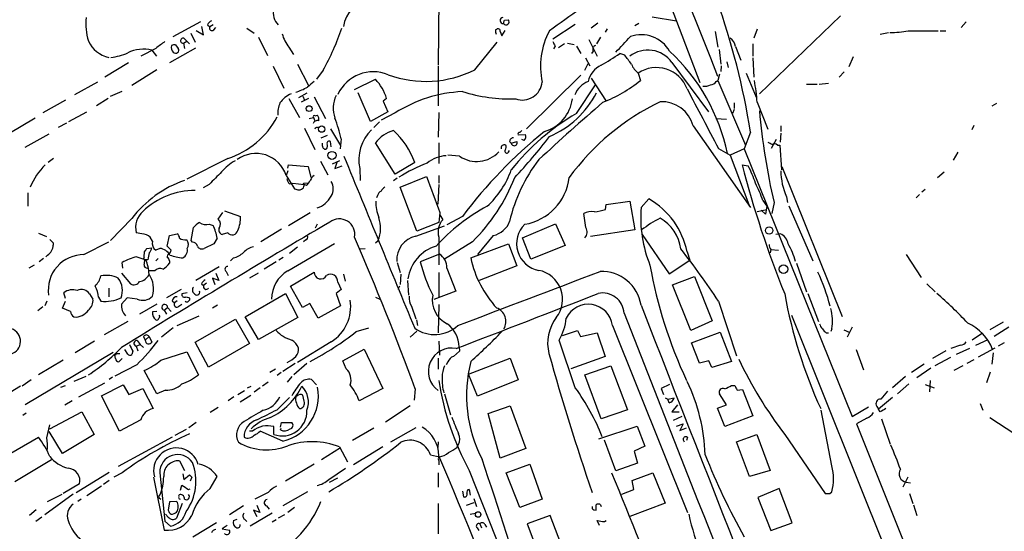
# Model space of a CAD drawing. Extents: x 4 to 969, y 2 to 896.
# Drawn here: x 486 to 635, y 138 to 215 of the extents above; entities that cross this region are included whole.
import ezdxf

# ---------------------------------------------------------------- set-up
doc = ezdxf.new("R2010")
doc.units = 0
doc.header["$MEASUREMENT"] = 0
doc.layers.add('MAIN', color=5, linetype='CONTINUOUS')

msp = doc.modelspace()

# ---------------------------------------------------------------- linework, layer by layer
at = {"layer": 'MAIN'}
for p, q in [((583.0147, 220.472), (588.6873, 205.6553)), ((549.3173, 218.44), (549.2327, 208.28)), ((581.4907, 215.5613), (585.1313, 214.9686)), ((609.854, 215.7306), (597.662, 203.962)), ((509.27, 212.598), (513.4187, 214.884)), ((513.842, 212.852), (513.588, 214.122)), ((514.4347, 214.376), (514.7733, 214.0373)), ((515.2813, 214.376), (514.7733, 214.0373)), ((515.366, 213.614), (515.7047, 213.9526)), ((520.3613, 213.868), (521.462, 213.106)), ((559.2233, 215.0533), (559.816, 215.138)), ((566.5047, 212.2593), (569.8913, 214.4606)), ((573.278, 214.63), (572.262, 213.868)), ((579.4587, 214.5453), (578.866, 214.2066)), ((628.8193, 214.7993), (628.0573, 213.9526)), ((510.8787, 212.344), (511.302, 211.9206)), ((511.8947, 213.106), (512.572, 211.7513)), ((512.7413, 213.5293), (513.842, 212.852)), ((522.1393, 212.5133), (523.494, 209.7193)), ((557.8687, 213.614), (558.038, 213.6986)), ((558.546, 213.36), (558.8, 212.6826)), ((558.8, 212.6826), (559.308, 213.5293)), ((573.7013, 212.5133), (573.1087, 211.4973)), ((574.7173, 213.7833), (574.3787, 213.2753)), ((590.9733, 213.36), (591.3967, 210.9893)), ((597.3233, 213.6986), (596.8153, 212.344)), ((615.8653, 212.9366), (617.1353, 213.1906)), ((620.0987, 213.4446), (624.586, 213.4446)), ((624.9247, 213.4446), (625.7713, 213.4446)), ((506.6453, 210.82), (504.3593, 209.6346)), ((508.762, 208.7033), (512.6567, 210.9046)), ((509.6087, 211.328), (510.032, 210.82)), ((510.794, 211.582), (511.302, 211.9206)), ((510.794, 211.582), (510.9633, 210.82)), ((511.302, 211.9206), (511.7253, 211.4973)), ((526.7113, 210.9893), (527.3887, 209.8886)), ((554.736, 207.6026), (558.1227, 211.7513)), ((566.8433, 211.1586), (566.5893, 210.7353)), ((568.2827, 211.4973), (567.3513, 210.9046)), ((568.706, 211.582), (569.722, 211.4126)), ((570.0607, 211.1586), (570.738, 210.058)), ((571.9233, 212.1746), (573.1933, 209.6346)), ((594.0213, 211.074), (594.868, 209.042)), ((596.646, 211.4973), (596.646, 209.6346)), ((506.0527, 210.566), (506.73, 209.6346)), ((571.4153, 209.3806), (572.0927, 208.1953)), ((572.6007, 210.3966), (572.3467, 210.058)), ((577.342, 209.804), (576.58, 210.058)), ((591.566, 210.6506), (591.82, 208.4493)), ((596.646, 209.3806), (596.8153, 206.502)), ((611.8013, 209.55), (611.124, 208.026)), ((502.4967, 208.6186), (498.9407, 206.502)), ((524.3407, 208.1106), (525.9493, 204.8086)), ((527.9813, 208.4493), (529.6747, 205.232)), ((549.2327, 208.1106), (549.2327, 202.184)), ((571.3307, 207.518), (571.8387, 208.534)), ((584.454, 208.7033), (589.9573, 201.2526)), ((591.9047, 208.1953), (591.82, 207.3486)), ((592.7513, 208.788), (592.9207, 207.9413)), ((506.8147, 207.6026), (503.0047, 205.232)), ((531.876, 207.518), (530.86, 206.1633)), ((570.738, 206.756), (562.5253, 198.7126)), ((579.374, 207.0946), (579.7127, 205.994)), ((591.6507, 206.9253), (591.3967, 205.994)), ((595.63, 207.0946), (597.154, 203.454)), ((610.4467, 207.264), (609.6847, 206.502)), ((497.84, 205.74), (494.3687, 203.7926)), ((536.6173, 204.6393), (539.75, 206.1633)), ((570.0607, 200.9986), (572.9393, 205.3166)), ((572.262, 206.3326), (574.548, 202.8613)), ((591.1427, 205.8246), (591.3967, 205.994)), ((591.3967, 205.994), (595.5453, 196.2573)), ((604.774, 205.4013), (606.3827, 205.4013)), ((606.6367, 205.4013), (608.076, 205.5706)), ((499.7873, 203.6233), (501.5653, 204.3853)), ((529.4207, 204.0466), (528.1507, 203.3693)), ((528.828, 203.6233), (529.082, 203.0306)), ((530.5213, 203.5386), (532.2147, 200.2366)), ((538.988, 199.8133), (537.1253, 204.1313)), ((493.014, 203.0306), (489.6273, 201.0833)), ((499.4487, 203.2846), (497.6707, 202.184)), ((526.7113, 203.2846), (528.32, 200.406)), ((529.6747, 203.2846), (528.574, 202.692)), ((541.4433, 203.2846), (540.9353, 202.8613)), ((540.9353, 202.8613), (541.6127, 201.2526)), ((593.852, 202.6073), (593.852, 201.7606)), ((597.3233, 202.692), (598.932, 198.628)), ((633.3913, 202.5226), (632.714, 202.0993)), ((493.522, 199.8133), (496.2313, 201.2526)), ((530.6907, 200.66), (531.0293, 200.7446)), ((541.6127, 201.2526), (538.988, 199.8133)), ((542.7133, 201.0833), (540.5967, 199.9826)), ((549.3173, 201.168), (549.2327, 197.4426)), ((593.852, 201.5913), (593.598, 200.9986)), ((488.442, 200.3213), (484.4627, 197.9506)), ((493.1833, 199.5593), (491.9133, 198.882)), ((529.7593, 200.2366), (530.4367, 200.406)), ((530.4367, 200.406), (530.606, 199.898)), ((540.3427, 199.7286), (539.496, 198.882)), ((587.6713, 199.136), (596.3073, 186.8593)), ((591.058, 200.2366), (592.6667, 200.152)), ((600.8793, 199.136), (600.8793, 198.2893)), ((630.0047, 199.2206), (629.666, 198.5433)), ((486.918, 195.9186), (490.5587, 197.9506)), ((529.082, 198.7973), (530.606, 195.58)), ((532.4687, 197.6966), (531.5373, 197.2733)), ((532.9767, 198.7126), (534.5007, 196.1726)), ((561.2553, 197.7813), (562.356, 197.866)), ((596.3073, 198.2046), (595.376, 195.6646)), ((600.8793, 198.0353), (600.7947, 196.6806)), ((531.7913, 196.088), (531.7913, 196.5113)), ((533.0613, 196.0033), (532.9767, 196.7653)), ((534.5853, 197.1886), (534.416, 195.6646)), ((542.7133, 191.8546), (539.75, 196.596)), ((549.3173, 196.596), (549.3173, 193.4633)), ((559.9853, 196.7653), (560.2393, 196.5113)), ((560.2393, 196.5113), (561.086, 196.7653)), ((562.1867, 196.9346), (561.848, 197.104)), ((600.202, 197.104), (599.44, 195.7493)), ((600.3713, 196.2573), (600.71, 196.2573)), ((600.71, 196.2573), (600.964, 192.532)), ((552.45, 194.564), (550.672, 194.7333)), ((559.816, 195.1566), (559.9853, 195.4106)), ((591.4813, 195.7493), (593.2593, 194.7333)), ((595.376, 195.6646), (593.2593, 194.7333)), ((593.2593, 194.7333), (596.0533, 187.2826)), ((595.376, 195.6646), (611.632, 155.3633)), ((627.5493, 195.1566), (626.872, 193.9713)), ((491.236, 194.2253), (490.3893, 193.6326)), ((517.4827, 194.2253), (511.302, 191.0926)), ((526.542, 192.786), (526.6267, 193.294)), ((526.6267, 193.294), (529.59, 193.04)), ((529.59, 193.04), (530.0133, 191.3466)), ((531.4527, 193.802), (532.5533, 191.77)), ((534.3313, 193.8866), (533.2307, 193.3786)), ((533.908, 193.6326), (533.654, 192.7013)), ((533.654, 192.7013), (534.7547, 193.1246)), ((545.6767, 193.6326), (542.7133, 191.8546)), ((595.0373, 193.294), (595.9687, 193.1246)), ((601.0487, 193.04), (610.108, 170.434)), ((526.542, 192.3626), (526.288, 191.6853)), ((526.288, 191.6853), (527.558, 189.6533)), ((537.3793, 192.7013), (537.464, 190.9233)), ((549.3173, 191.6853), (549.3173, 190.5)), ((624.5013, 191.3466), (625.5173, 192.1933)), ((514.6887, 190.3306), (513.7573, 189.8226)), ((526.796, 190.4153), (527.304, 190.5)), ((527.304, 190.5), (528.9973, 190.3306)), ((528.9127, 190.5), (529.6747, 190.5846)), ((529.336, 190.1613), (528.9973, 190.3306)), ((543.052, 191.262), (542.4593, 190.8386)), ((543.4753, 189.9073), (547.4547, 191.516)), ((549.3173, 190.3306), (549.148, 187.3673)), ((487.3413, 189.0606), (487.3413, 187.0286)), ((540.0887, 188.6373), (539.9193, 188.2986)), ((546.0153, 183.3033), (543.4753, 189.9073)), ((621.792, 188.8066), (621.284, 188.2986)), ((622.6387, 189.5686), (622.1307, 189.1453)), ((574.4633, 186.5206), (574.548, 187.2826)), ((574.548, 187.2826), (578.104, 187.7906)), ((578.104, 187.7906), (578.866, 183.4726)), ((579.7973, 186.8593), (580.9827, 188.1293)), ((598.17, 187.8753), (598.7627, 187.0286)), ((599.8633, 187.6213), (599.5247, 185.928)), ((601.726, 188.468), (601.8953, 187.6213)), ((602.0647, 187.1133), (605.7053, 178.816)), ((516.0433, 185.0813), (516.7207, 186.0973)), ((516.9747, 186.3513), (519.43, 185.5046)), ((526.6267, 184.15), (529.9287, 186.0973)), ((549.4867, 186.0973), (549.3173, 184.5733)), ((549.4867, 185.7586), (549.91, 184.9966)), ((571.5, 183.8113), (571.1613, 185.928)), ((597.3233, 186.2666), (598.7627, 186.5206)), ((598.5933, 185.8433), (597.916, 186.436)), ((598.7627, 187.0286), (598.5933, 185.8433)), ((503.0047, 185.166), (499.7873, 181.864)), ((514.6887, 184.3193), (515.2813, 184.15)), ((530.9447, 184.3193), (530.6907, 183.7266)), ((549.3173, 184.5733), (546.0153, 183.3033)), ((552.8733, 185.5046), (550.5027, 184.2346)), ((561.9327, 182.2873), (566.928, 184.404)), ((566.928, 184.404), (568.3673, 181.102)), ((488.95, 182.9646), (490.1353, 182.4566)), ((504.5287, 182.88), (503.682, 183.0493)), ((508.3387, 181.0173), (508.6773, 182.626)), ((508.6773, 182.626), (509.8627, 182.88)), ((511.9793, 181.864), (512.318, 183.8113)), ((517.4827, 183.0493), (516.636, 182.7953)), ((525.6107, 183.5573), (522.478, 181.6946)), ((545.846, 182.5413), (550.164, 184.0653)), ((557.53, 182.626), (555.1593, 179.7473)), ((578.866, 183.4726), (572.1773, 182.4566)), ((579.9667, 182.7953), (584.0307, 176.8686)), ((600.7947, 182.88), (600.1173, 182.7953)), ((491.1513, 181.5253), (491.1513, 181.1866)), ((495.808, 179.7473), (499.5333, 181.6946)), ((506.1373, 181.7793), (505.7987, 182.372)), ((512.1487, 181.61), (511.9793, 181.864)), ((515.366, 181.356), (513.9267, 180.6786)), ((515.874, 182.2026), (515.366, 181.356)), ((526.542, 177.292), (533.5693, 181.4406)), ((529.2513, 181.9486), (528.9127, 181.6946)), ((539.75, 181.5253), (540.1733, 181.864)), ((549.3173, 182.372), (549.3173, 178.2233)), ((554.3973, 181.6946), (550.164, 179.07)), ((554.1433, 179.2393), (559.816, 181.356)), ((559.816, 181.356), (561.086, 178.054)), ((563.2027, 179.07), (561.9327, 182.2873)), ((490.3047, 179.6626), (490.0507, 179.4086)), ((504.8673, 179.4086), (504.952, 180.1706)), ((505.2907, 180.6786), (506.0527, 180.7633)), ((507.238, 180.6786), (506.6453, 180.4246)), ((508.9313, 180.4246), (508.3387, 181.0173)), ((527.9813, 180.848), (526.796, 179.9166)), ((537.464, 180.594), (538.226, 180.6786)), ((549.402, 179.832), (546.5233, 178.6466)), ((568.3673, 181.102), (563.2027, 179.07)), ((586.74, 180.1706), (587.1633, 178.9006)), ((599.3553, 180.5093), (599.2707, 180.0013)), ((599.3553, 180.5093), (600.5407, 180.4246)), ((619.76, 179.7473), (622.046, 176.276)), ((489.712, 179.1546), (489.0347, 178.6466)), ((501.65, 177.7153), (501.5653, 178.562)), ((503.7667, 179.4086), (505.1213, 178.9853)), ((505.46, 178.9853), (504.952, 178.9853)), ((506.984, 179.1546), (506.6453, 178.816)), ((508.6773, 178.816), (508.6773, 178.4773)), ((518.3293, 179.2393), (517.906, 178.816)), ((524.764, 178.6466), (522.986, 177.546)), ((525.8647, 179.324), (525.1873, 178.9006)), ((543.052, 178.562), (543.4753, 177.038)), ((584.0307, 176.8686), (587.1633, 178.9006)), ((603.25, 178.4773), (604.774, 174.1593)), ((488.2727, 178.1386), (487.5107, 177.7153)), ((501.4807, 176.9533), (502.8353, 175.3446)), ((506.476, 177.292), (505.6293, 177.292)), ((516.2127, 177.8846), (512.6567, 175.8526)), ((515.7047, 176.9533), (516.128, 175.8526)), ((517.2287, 177.2073), (517.5673, 176.6146)), ((522.0547, 176.9533), (520.7847, 176.1913)), ((526.9653, 175.006), (530.5213, 177.1226)), ((534.924, 176.784), (535.178, 175.768)), ((543.56, 176.784), (543.4753, 175.26)), ((549.3173, 177.038), (549.3173, 173.228)), ((550.5027, 177.7153), (551.8573, 174.244)), ((561.086, 178.054), (555.4133, 175.8526)), ((513.5033, 175.3446), (513.842, 175.0906)), ((514.2653, 175.4293), (513.842, 175.0906)), ((516.128, 175.8526), (515.1967, 176.1913)), ((515.1967, 176.1913), (515.5353, 175.26)), ((534.0773, 175.5986), (534.5853, 174.498)), ((544.576, 175.8526), (544.7453, 173.6513)), ((584.5387, 175.1753), (587.8407, 176.4453)), ((587.8407, 176.4453), (590.55, 169.7566)), ((622.8927, 175.3446), (624.1627, 174.1593)), ((493.014, 173.1433), (492.76, 173.99)), ((496.6547, 173.8206), (497.1627, 173.0586)), ((499.5333, 174.6673), (499.5333, 173.3973)), ((510.4553, 174.498), (508.254, 173.228)), ((511.3867, 173.99), (510.54, 173.8206)), ((520.1073, 170.3493), (526.2033, 173.9053)), ((526.2033, 173.9053), (528.066, 170.2646)), ((528.7433, 171.7886), (526.9653, 175.006)), ((534.5853, 174.498), (533.8233, 173.9053)), ((533.8233, 173.9053), (534.5007, 172.0426)), ((543.3907, 175.006), (543.1367, 174.498)), ((551.8573, 174.244), (548.5553, 172.974)), ((587.3327, 168.3173), (584.5387, 175.1753)), ((604.9433, 173.9053), (606.552, 169.672)), ((490.22, 172.72), (489.8813, 172.0426)), ((492.5907, 171.704), (493.014, 172.72)), ((498.0093, 173.3126), (498.348, 172.72)), ((502.3273, 173.228), (501.4807, 172.2966)), ((503.8513, 173.0586), (502.3273, 173.228)), ((506.8147, 172.2966), (504.19, 170.7726)), ((509.1007, 172.8046), (509.4393, 172.466)), ((509.8627, 172.8046), (509.4393, 172.466)), ((510.1167, 171.958), (510.54, 172.2966)), ((511.2173, 173.3973), (511.7253, 173.228)), ((529.844, 172.3813), (528.7433, 171.7886)), ((531.114, 170.18), (529.844, 172.3813)), ((539.75, 173.3126), (540.4273, 173.0586)), ((591.4813, 172.72), (594.1907, 164.5073)), ((489.6273, 171.8733), (488.8653, 171.2806)), ((493.776, 171.196), (492.5907, 171.704)), ((506.8147, 171.196), (506.1373, 171.1113)), ((507.9153, 171.3653), (508.4233, 171.7886)), ((507.9153, 171.3653), (508.254, 170.7726)), ((508.4233, 171.7886), (508.9313, 171.196)), ((515.9587, 172.1273), (515.1967, 171.704)), ((534.5007, 172.0426), (531.114, 170.18)), ((545.1687, 171.958), (545.846, 170.0953)), ((549.3173, 172.212), (549.2327, 167.9786)), ((502.412, 169.672), (498.856, 167.64)), ((509.8627, 169.0793), (513.1647, 170.5186)), ((512.572, 166.5393), (518.668, 170.0106)), ((518.668, 170.0106), (520.7847, 166.37)), ((522.1393, 166.9626), (520.1073, 170.3493)), ((528.066, 170.2646), (522.1393, 166.9626)), ((545.9307, 169.926), (546.1, 169.0793)), ((590.55, 169.7566), (587.3327, 168.3173)), ((602.488, 170.6033), (639.064, 79.6713)), ((634.4073, 169.5873), (632.3753, 168.402)), ((509.27, 168.7406), (507.492, 167.3013)), ((536.8713, 168.148), (538.734, 168.7406)), ((544.9993, 167.3013), (546.0153, 168.2326)), ((567.944, 167.5553), (570.23, 168.3173)), ((570.23, 168.3173), (570.6533, 167.386)), ((570.6533, 167.386), (573.1933, 167.9786)), ((573.1933, 167.9786), (574.3787, 164.4226)), ((575.4793, 169.0793), (586.8247, 140.8853)), ((587.4173, 166.4546), (591.7353, 168.0633)), ((591.7353, 168.0633), (593.4287, 163.6606)), ((607.7373, 167.9786), (608.076, 167.9786)), ((608.584, 168.5713), (608.4147, 168.148)), ((610.362, 168.402), (611.2087, 168.0633)), ((611.632, 168.8253), (610.87, 167.3013)), ((631.2747, 167.894), (629.7507, 166.878)), ((635.254, 168.8253), (633.0527, 167.386)), ((497.4167, 166.7086), (494.4533, 164.9306)), ((503.8513, 166.7933), (504.2747, 166.2006)), ((504.7827, 167.386), (505.0367, 166.878)), ((505.0367, 166.878), (505.6293, 167.386)), ((505.6293, 167.386), (506.0527, 166.5393)), ((514.604, 162.814), (512.572, 166.5393)), ((520.7847, 166.37), (514.604, 162.814)), ((533.0613, 166.624), (527.9813, 163.4913)), ((549.3173, 166.7086), (549.402, 164.592)), ((569.8913, 159.6813), (567.436, 166.878)), ((588.6027, 163.4066), (587.4173, 166.4546)), ((630.2587, 166.116), (632.1213, 166.9626)), ((634.5767, 166.4546), (633.6453, 165.9466)), ((500.2107, 165.0153), (486.918, 157.1413)), ((500.7187, 164.846), (501.2267, 164.846)), ((502.412, 164.7613), (501.9887, 165.4386)), ((503.174, 165.1846), (503.0047, 164.6766)), ((503.682, 165.9466), (504.2747, 166.2006)), ((503.682, 165.9466), (503.936, 165.2693)), ((504.2747, 166.2006), (504.7827, 165.7773)), ((507.4073, 163.83), (511.302, 165.1)), ((511.302, 165.1), (513.08, 161.6286)), ((534.8393, 163.7453), (538.0567, 165.5233)), ((538.0567, 165.5233), (540.8507, 159.5966)), ((552.45, 165.1846), (551.5187, 164.4226)), ((552.3653, 165.862), (552.45, 165.1846)), ((612.2247, 165.4386), (613.3253, 162.3906)), ((625.7713, 165.2693), (623.7393, 164.084)), ((627.9727, 166.116), (626.5333, 165.608)), ((629.3273, 165.608), (627.2953, 164.6766)), ((630.682, 164.338), (633.222, 165.6926)), ((632.8833, 164.9306), (632.714, 163.2373)), ((492.6753, 163.83), (488.95, 161.6286)), ((500.5493, 164.084), (500.4647, 164.592)), ((501.5653, 164.084), (501.0573, 163.576)), ((527.6427, 163.322), (525.78, 162.1366)), ((529.4207, 163.322), (527.4733, 161.6286)), ((535.3473, 162.56), (534.8393, 163.7453)), ((549.2327, 164.1686), (549.2327, 162.4753)), ((550.672, 163.576), (550.418, 163.1526)), ((553.8047, 161.7133), (560.07, 164.1686)), ((560.07, 164.1686), (561.2553, 160.8666)), ((574.3787, 164.4226), (569.214, 162.56)), ((590.042, 163.7453), (588.6027, 163.4066)), ((590.4653, 162.7293), (590.042, 163.7453)), ((593.4287, 163.6606), (590.4653, 162.7293)), ((626.4487, 164.2533), (624.078, 162.9833)), ((630.0047, 163.9146), (628.904, 163.322)), ((503.7667, 163.1526), (500.4647, 161.4593)), ((506.8147, 158.75), (504.8673, 162.306)), ((524.6793, 162.4753), (523.8327, 161.9673)), ((525.526, 161.9673), (524.9333, 161.544)), ((571.3307, 161.6286), (575.2253, 162.9833)), ((575.2253, 162.9833), (577.7653, 156.3793)), ((622.4693, 163.2373), (620.6067, 161.9673)), ((623.4853, 162.6446), (621.3687, 161.2053)), ((628.3113, 162.9833), (626.9567, 162.306)), ((632.46, 162.052), (631.8673, 160.4433)), ((487.8493, 160.8666), (486.4947, 159.9353)), ((496.062, 161.3746), (494.284, 160.6126)), ((495.046, 158.3266), (498.9407, 160.4433)), ((500.126, 161.29), (499.618, 160.9513)), ((523.5787, 160.528), (522.732, 159.9353)), ((527.1347, 161.3746), (526.4573, 160.528)), ((530.098, 160.9513), (530.86, 160.1046)), ((555.1593, 158.4113), (553.8047, 161.7133)), ((561.2553, 160.8666), (555.1593, 158.4113)), ((573.786, 155.0246), (571.3307, 161.6286)), ((619.6753, 161.3746), (617.728, 159.6813)), ((623.4007, 160.782), (623.316, 159.0886)), ((486.2407, 159.9353), (484.0393, 158.5806)), ((492.3367, 159.766), (493.014, 160.02)), ((498.4327, 158.496), (501.7347, 160.1046)), ((501.7347, 160.1046), (502.5813, 158.6653)), ((502.5813, 158.6653), (504.698, 159.5966)), ((504.698, 159.5966), (506.222, 156.5486)), ((508.0847, 159.3426), (506.8147, 158.75)), ((519.0067, 158.6653), (520.0227, 159.258)), ((520.446, 159.6813), (521.0387, 159.9353)), ((522.3933, 159.6813), (521.462, 159.004)), ((540.8507, 159.5966), (537.2947, 157.734)), ((545.7613, 159.512), (545.592, 157.8186)), ((584.1153, 160.1893), (582.8453, 159.5966)), ((582.8453, 159.5966), (583.184, 158.6653)), ((593.4287, 160.02), (593.9367, 160.02)), ((594.2753, 159.3426), (595.122, 159.4273)), ((595.122, 159.4273), (596.646, 155.448)), ((620.1833, 160.274), (618.49, 158.75)), ((622.6387, 160.1893), (623.9933, 159.6813)), ((494.03, 157.734), (492.9293, 157.0566)), ((501.142, 153.162), (498.4327, 158.496)), ((518.414, 158.3266), (517.5673, 157.734)), ((519.3453, 157.5646), (520.954, 158.5806)), ((524.9333, 156.3793), (526.796, 158.242)), ((527.8967, 158.4113), (527.7273, 158.3266)), ((528.9973, 157.6493), (528.828, 158.5806)), ((550.164, 158.75), (551.0953, 155.6173)), ((583.438, 158.1573), (583.8613, 157.988)), ((583.8613, 157.988), (584.7927, 158.1573)), ((584.0307, 157.3953), (583.8613, 157.988)), ((592.6667, 157.1413), (591.6507, 158.75)), ((617.728, 158.242), (615.6113, 156.464)), ((490.6433, 153.5006), (495.4693, 156.0406)), ((495.4693, 156.0406), (497.332, 152.654)), ((516.0433, 156.718), (514.858, 155.956)), ((544.9993, 156.972), (541.274, 154.5166)), ((556.768, 155.7866), (560.07, 156.972)), ((560.07, 156.972), (562.4407, 150.5373)), ((577.7653, 156.3793), (573.786, 155.0246)), ((585.3007, 157.1413), (584.454, 156.0406)), ((584.454, 156.0406), (585.5547, 156.0406)), ((591.312, 156.6333), (592.6667, 157.1413)), ((592.4127, 153.8393), (591.312, 156.6333)), ((608.584, 147.9126), (606.9753, 156.2946)), ((611.632, 155.3633), (614.0873, 156.8026)), ((615.3573, 156.8873), (615.6113, 156.464)), ((615.8653, 156.0406), (615.6113, 156.464)), ((630.936, 157.3106), (631.3593, 156.2946)), ((487.0873, 155.8713), (486.5793, 155.5326)), ((504.3593, 154.8553), (501.142, 153.162)), ((512.7413, 154.432), (511.6407, 153.67)), ((525.4413, 153.7546), (525.6107, 154.432)), ((525.6107, 154.432), (527.1347, 154.432)), ((558.546, 149.098), (556.768, 155.7866)), ((585.978, 155.3633), (584.6233, 154.7706)), ((596.646, 155.448), (592.4127, 153.8393)), ((613.8333, 155.1093), (612.3093, 154.2626)), ((616.0347, 155.0246), (617.3893, 151.2146)), ((632.3753, 155.194), (636.1853, 152.7386)), ((490.22, 152.146), (490.6433, 154.0933)), ((492.5907, 149.7753), (490.5587, 153.0773)), ((511.2173, 153.416), (509.524, 152.4846)), ((521.208, 153.162), (520.7847, 153.162)), ((525.78, 151.638), (522.3933, 153.162)), ((524.4253, 152.654), (524.4253, 153.8393)), ((525.4413, 153.3313), (525.526, 153.5853)), ((539.496, 153.5853), (536.2787, 151.7226)), ((545.846, 153.67), (542.036, 151.4686)), ((573.4473, 151.9766), (579.2047, 153.924)), ((579.2047, 153.924), (580.39, 150.876)), ((585.1313, 153.924), (586.1473, 154.2626)), ((586.1473, 154.2626), (585.6393, 153.2466)), ((585.6393, 153.2466), (586.6553, 153.67)), ((612.3093, 154.2626), (634.5767, 98.552)), ((483.4467, 149.098), (488.95, 152.2306)), ((497.332, 152.654), (492.5907, 149.7753)), ((509.1007, 152.2306), (500.9727, 147.828)), ((549.2327, 151.5533), (549.148, 150.7066)), ((575.9873, 147.1506), (574.294, 151.8073)), ((586.8247, 152.2306), (586.6553, 151.7226)), ((594.1907, 151.5533), (597.2387, 152.654)), ((596.138, 146.304), (594.1907, 151.5533)), ((597.2387, 152.654), (599.2707, 147.2353)), ((601.472, 152.654), (607.568, 143.764)), ((534.5007, 150.622), (531.622, 148.844)), ((534.3313, 150.7913), (535.5167, 148.5053)), ((540.8507, 150.7913), (536.448, 148.082)), ((552.0267, 150.7066), (552.2807, 151.13)), ((562.4407, 150.5373), (558.546, 149.098)), ((580.39, 150.876), (578.7813, 150.114)), ((578.7813, 150.114), (579.2893, 148.336)), ((490.8973, 148.844), (485.394, 145.542)), ((510.2013, 148.6746), (510.9633, 147.2353)), ((548.0473, 149.606), (549.402, 149.2673)), ((549.3173, 148.6746), (549.3173, 148.082)), ((494.6227, 143.9333), (499.618, 146.9813)), ((530.5213, 148.1666), (526.2033, 145.6266)), ((532.7227, 145.8806), (535.2627, 147.574)), ((553.8893, 147.2353), (580.644, 79.5866)), ((559.4773, 146.8966), (563.0333, 148.1666)), ((563.0333, 148.1666), (564.896, 142.9173)), ((579.2893, 148.336), (575.9873, 147.1506)), ((599.2707, 147.2353), (596.138, 146.304)), ((499.618, 145.7113), (498.7713, 145.1186)), ((501.5653, 146.8966), (500.2953, 146.2193)), ((506.3067, 146.2193), (507.9153, 138.2606)), ((507.238, 146.8966), (508, 139.6153)), ((510.7093, 146.7273), (510.8787, 145.8806)), ((510.8787, 145.8806), (511.7253, 146.558)), ((512.064, 146.2193), (511.81, 145.6266)), ((514.858, 144.526), (515.874, 146.304)), ((532.8073, 145.4573), (534.0773, 146.1346)), ((549.2327, 146.8966), (549.2327, 144.6953)), ((561.5093, 141.6473), (559.4773, 146.8966)), ((578.4427, 145.7113), (581.5753, 146.8966)), ((578.6967, 144.3566), (578.4427, 145.7113)), ((581.5753, 146.8966), (583.438, 142.3246)), ((620.014, 146.2193), (619.252, 144.6953)), ((495.1307, 145.2033), (492.6753, 143.764)), ((498.4327, 144.8646), (496.2313, 143.4253)), ((510.3707, 144.272), (510.54, 145.034)), ((511.556, 144.3566), (511.81, 144.4413)), ((529.5053, 144.018), (525.78, 141.9013)), ((552.8733, 144.1026), (553.0427, 143.256)), ((553.8893, 144.3566), (554.0587, 143.51)), ((576.9187, 143.6793), (578.6967, 144.3566)), ((600.6253, 144.526), (597.408, 143.1713)), ((602.5727, 139.3613), (600.6253, 144.526)), ((608.2453, 143.764), (608.584, 144.018)), ((619.76, 145.4573), (620.4373, 145.3726)), ((494.1993, 143.6793), (489.8813, 140.5466)), ((490.3047, 142.5786), (492.506, 143.6793)), ((495.3847, 142.9173), (494.8767, 142.5786)), ((507.1533, 143.0866), (507.4073, 142.9173)), ((509.778, 142.5786), (508.6773, 142.494)), ((523.5787, 143.9333), (521.5467, 142.9173)), ((554.5667, 143.002), (554.99, 141.8166)), ((564.896, 142.9173), (561.5093, 141.6473)), ((597.408, 143.1713), (599.3553, 138.176)), ((620.268, 143.764), (620.776, 142.24)), ((488.6113, 141.3086), (487.5953, 140.462)), ((508.6773, 142.494), (508.508, 141.224)), ((510.6247, 142.24), (509.778, 140.0386)), ((519.8533, 141.9013), (517.7367, 140.5466)), ((522.3087, 140.8853), (521.3773, 141.224)), ((521.3773, 141.224), (521.8853, 140.2926)), ((521.8853, 141.986), (522.3087, 140.8853)), ((523.3247, 141.9013), (523.748, 141.3933)), ((527.558, 141.6473), (526.542, 140.8853)), ((549.2327, 142.24), (549.2327, 137.668)), ((553.466, 141.986), (554.6513, 142.4093)), ((572.6853, 141.3086), (573.024, 141.224)), ((573.7013, 142.0706), (573.786, 141.8166)), ((583.438, 142.3246), (578.104, 140.2926)), ((620.8607, 142.0706), (621.3687, 140.462)), ((489.458, 140.208), (488.5267, 139.5306)), ((508, 139.6153), (508.8467, 138.8533)), ((508.508, 140.208), (508.0847, 140.6313)), ((518.3293, 139.7), (518.922, 139.8693)), ((520.0227, 139.8693), (520.3613, 139.5306)), ((524.1713, 140.8006), (520.8693, 138.8533)), ((524.764, 139.7846), (524.1713, 139.446)), ((526.034, 140.5466), (525.1027, 140.0386)), ((554.0587, 140.6313), (554.8207, 140.8006)), ((566.0813, 140.462), (562.61, 139.192)), ((567.69, 136.2286), (566.0813, 140.462)), ((573.532, 138.938), (573.1933, 139.7)), ((574.294, 139.5306), (574.548, 139.7)), ((515.7893, 139.3613), (512.2333, 137.16)), ((517.398, 138.938), (516.636, 138.43)), ((516.636, 138.43), (517.7367, 138.2606)), ((555.0747, 138.5993), (555.3287, 138.176)), ((555.498, 139.192), (555.752, 138.5993)), ((556.26, 139.1073), (556.514, 138.684)), ((562.61, 139.192), (564.642, 133.858)), ((599.3553, 138.176), (602.5727, 139.3613))]:
    msp.add_line(p, q, dxfattribs=at)
for centre, radius in [((529.7593, 201.7395), 0.4363), ((531.6578, 198.6486), 0.4779), ((533.2022, 194.6898), 0.6087), ((599.1316, 183.3704), 0.5501), ((601.279, 177.5485), 0.6521), ((555.2331, 140.5954), 0.413)]:
    msp.add_circle(centre, radius, dxfattribs=at)
for centre, radius, start, end in [((-21439.5336, -8554.7346), 23709.1256, 21.68686295, 21.91604582), ((754.4268, -44.7169), 319.6142, 124.066212, 126.12542), ((539.4537, 213.4869), 4.574, 97.980056, 172.018704), ((486.1844, 180.685), 111.5078, 9.039507, 19.605908), ((504.763, 214.5029), 8.6711, 173.552544, 197.325762), ((526.7111, 216.1177), 2.3707, 164.616641, 227.278589), ((559.0117, 215.011), 0.4545, 95.201277, 275.187582), ((515.7476, 213.6557), 1.4975, 118.750617, 151.249383), ((515.0961, 213.8627), 0.367, 151.59139, 317.340907), ((500.4747, 225.1243), 36.0003, 330.721218, 341.779654), ((432.1462, 257.1218), 133.8594, 341.45383, 341.683027), ((559.435, 214.8417), 0.4702, 217.883531, 37.864296), ((510.7602, 211.9715), 0.391, 72.35305, 274.959584), ((530.7757, 214.2915), 5.2368, 194.037305, 219.092797), ((558.7403, 213.3789), 0.9028, 164.90464, 209.336319), ((558.2497, 213.4658), 0.3147, 340.349851, 132.282263), ((575.7967, 208.1136), 11.1561, 151.454712, 192.284259), ((-15.5984, 761.7733), 808.8119, 317.0060404, 317.2352188), ((579.8103, 207.8852), 4.984, 30.257927, 108.987531), ((592.3701, 210.9469), 1.6561, 4.401624, 57.524827), ((616.7667, 234.6031), 21.4193, 271.439283, 278.949333), ((500.4116, 213.6752), 4.3005, 204.079096, 258.215571), ((761.3164, -127.3387), 423.3305, 126.754624, 126.983812), ((510.0359, 210.9585), 1.0589, 164.397978, 223.672228), ((509.4395, 210.3958), 0.9474, 79.712462, 116.551528), ((509.6204, 210.563), 0.4852, 223.7726, 31.980351), ((736.0239, 296.1472), 189.3281, 206.443679, 206.672862), ((573.0875, 210.693), 0.5699, 105.072595, 211.33616), ((499.0127, 217.7893), 8.3682, 275.893859, 293.967286), ((504.8251, 205.2571), 5.449, 76.980084, 116.286195), ((562.6062, 228.9326), 23.4844, 298.427858, 306.514377), ((239.159, -44.8853), 423.3608, 36.75463, 36.983802), ((580.8272, 206.0882), 4.4713, 35.793446, 127.51984), ((564.2087, 188.9584), 29.2552, 11.892683, 47.121527), ((575.314, 205.0684), 3.5566, 115.443952, 167.724207), ((581.2361, 209.5495), 3.0812, 200.92016, 232.818818), ((582.116, 202.9853), 4.9401, 20.607086, 123.713871), ((539.4236, 201.4085), 5.8888, 67.287404, 155.213579), ((547.3379, 222.2577), 16.4166, 249.904121, 296.785285), ((525.2997, 212.3358), 8.4749, 286.645239, 299.75159), ((741.6877, -48.628), 330.662, 129.688772, 129.917928), ((534.3165, 201.0299), 7.4749, 17.555767, 43.373237), ((561.8931, 206.0574), 3.0196, 251.134228, 353.966364), ((573.117, 202.5143), 3.5485, 111.114484, 158.885516), ((565.9612, 223.0948), 21.944, 291.601845, 308.804281), ((589.4493, 207.0103), 1.8935, 259.698943, 296.560992), ((590.2112, 206.4176), 1.1043, 274.404277, 327.518859), ((559.6282, 199.5378), 37.8268, 4.783177, 9.827228), ((528.4663, 200.4561), 3.7812, 111.997534, 145.32478), ((537.7528, 201.814), 4.3621, 154.266158, 200.0106), ((553.864, 183.5211), 20.8031, 92.729612, 122.412532), ((560.2054, 227.9431), 24.7533, 252.770097, 271.646652), ((560.2723, 210.8236), 14.4762, 293.293124, 332.464566), ((2832.7908, 1385.5643), 2537.5437, 207.7327315, 207.9619138), ((529.5934, 200.8748), 4.5773, 157.759034, 181.629999), ((878.1622, -146.921), 463.3784, 131.019434, 132.620913), ((563.5491, 204.0224), 5.9758, 286.383967, 352.089698), ((598.6612, 169.6497), 36.782, 115.759373, 143.851654), ((582.9206, 197.8649), 4.9178, 14.979223, 92.850944), ((513.5284, 206.4904), 12.8868, 287.869456, 332.252393), ((530.5637, 200.533), 0.1796, 45, 225), ((530.0554, 200.1095), 1.1627, 349.519291, 33.109188), ((587.939, 170.3296), 35.4996, 120.239777, 141.286452), ((691.214, 209.2682), 93.8805, 184.794173, 193.331187), ((530.987, 199.263), 0.6694, 71.562344, 161.570465), ((509.836, 191.5358), 25.3867, 12.865799, 20.246985), ((530.9447, 198.5645), 0.3446, 42.506361, 169.381366), ((543.6369, 193.9884), 6.3886, 134.522467, 191.622835), ((544.2865, 192.899), 5.8521, 108.193457, 140.821844), ((534.7822, 189.8549), 11.5309, 19.124139, 48.257399), ((609.4479, 143.1716), 70.6595, 128.735183, 143.193642), ((500.3534, 247.96), 82.7798, 316.85058, 322.465502), ((561.4388, 197.9083), 0.2231, 71.581291, 214.687035), ((646.3411, 113.6019), 119.7487, 134.876984, 135.106133), ((561.6584, 197.5117), 0.7824, 312.472209, 26.925294), ((532.2147, 196.0541), 0.4247, 175.422314, 293.492649), ((531.8986, 196.1043), 0.6549, 317.828116, 29.481187), ((532.765, 196.5325), 0.3147, 47.717737, 199.667298), ((559.2109, 195.7816), 0.5092, 69.084462, 193.283041), ((558.8606, 195.9307), 0.6243, 315.77878, 31.541369), ((560.5641, 196.7792), 0.579, 88.624295, 181.375705), ((560.6754, 196.596), 0.4441, 190.991232, 22.407501), ((683.9106, 365.8162), 189.2834, 243.323728, 243.552938), ((599.9359, 195.81), 0.6243, 45.772378, 121.546171), ((521.7523, 190.2213), 4.7661, 17.888661, 126.430144), ((7017.3423, 2848.6097), 7004.6133, 202.26554266, 202.49472549), ((550.7983, 189.3389), 5.3233, 94.096736, 127.749716), ((555.0202, 198.3432), 4.5703, 235.780732, 317.257518), ((559.562, 195.326), 0.3053, 146.315138, 326.299523), ((498.0265, 185.3884), 11.2903, 135.555855, 156.406393), ((522.2238, 187.452), 7.3931, 119.499855, 140.109787), ((559.9993, 163.3371), 32.6795, 112.412912, 120.718369), ((583.1758, 179.4771), 23.7808, 142.189361, 167.207641), ((747.458, 232.8594), 157.4722, 194.551686, 202.019103), ((579.6906, 184.7555), 18.3035, 18.291216, 27.209168), ((981.3071, -274.4002), 658.5647, 134.8869465, 135.1161233), ((531.7487, 190.1193), 1.9897, 128.08865, 156.16616), ((547.543, 196.975), 13.4513, 312.316295, 340.712788), ((610.7962, 192.4792), 9.9176, 180.673636, 203.856904), ((516.5882, 174.7683), 17.1062, 109.19726, 142.567192), ((527.9981, 191.5817), 1.675, 193.971531, 224.136456), ((528.277, 190.1613), 0.7203, 331.951376, 28.048624), ((528.1075, 191.7283), 1.9912, 308.095812, 336.153792), ((531.4421, 189.6533), 1.9579, 325.792913, 34.207087), ((1903.1336, 696.8021), 1446.7824, 200.4413365, 200.6705214), ((535.0507, 201.3374), 27.5705, 314.564736, 338.753992), ((560.9275, 192.2953), 8.0884, 279.563405, 353.264133), ((580.8098, 182.1382), 18.2836, 18.287393, 27.215475), ((512.4849, 178.1562), 11.2434, 89.55614, 133.834228), ((570.2172, 358.8759), 174.5167, 255.851148, 256.080355), ((528.172, 190.4576), 0.9757, 273.719932, 319.39361), ((529.915, 190.1492), 3.5282, 286.968649, 333.094339), ((540.8988, 188.5588), 0.8139, 111.787031, 174.465227), ((541.9092, 188.5949), 1.4969, 118.746399, 151.262153), ((545.1477, 187.4424), 5.3244, 176.250348, 203.312478), ((575.119, 177.8258), 11.8552, 11.407558, 60.355887), ((506.774, 183.8419), 3.192, 130.569755, 194.37756), ((570.2723, 161.5599), 28.9071, 118.230399, 137.693192), ((572.3468, 183.6412), 2.5758, 80.543529, 117.402675), ((488.9715, 609.6523), 431.6819, 281.193376, 281.422572), ((599.434, 185.4442), 19.6876, 175.87816, 201.781954), ((1472.9092, -1414.7921), 1855.2285, 120.4432964, 121.5751614), ((514.6884, 181.8644), 3.0674, 117.979423, 140.602432), ((514.2654, 186.1258), 1.8555, 236.795544, 283.187651), ((509.5419, 181.3393), 6.3907, 7.763672, 26.091924), ((515.318, 184.3027), 1.0641, 327.222394, 47.029781), ((514.3785, 185.4142), 5.0523, 336.356466, 1.025237), ((534.2997, 182.7736), 2.3521, 350.169252, 126.760769), ((535.5796, 183.7128), 4.9518, 338.076978, 19.126883), ((551.8635, 183.1762), 2.6702, 137.019902, 197.528368), ((556.8428, 185.9056), 3.3508, 281.83441, 339.691116), ((565.1149, 181.3922), 4.0809, 134.171008, 259.739483), ((593.8558, 164.598), 23.4844, 118.427858, 126.514377), ((579.4657, 179.7088), 6.4045, 7.944626, 59.916788), ((504.5226, 181.0232), 1.8568, 46.586475, 89.811771), ((509.5238, 182.2873), 0.6827, 352.873943, 60.239505), ((516.7967, 183.4302), 0.6549, 153.090646, 255.796132), ((518.1679, 183.5644), 0.8571, 216.934063, 348.123736), ((570.3601, 183.1665), 1.3096, 317.828727, 29.495264), ((599.9348, 180.9883), 2.078, 10.192142, 65.555132), ((489.3947, 181.1653), 1.7567, 301.198118, 0.694717), ((617.8722, 308.7542), 179.57, 224.885386, 225.114614), ((507.34, 181.4577), 1.245, 165.029451, 236.08145), ((511.2785, 184.3589), 2.4104, 243.455147, 270.558606), ((510.5085, 181.2579), 1.052, 326.58937, 41.037856), ((512.1839, 180.8691), 0.7418, 11.525044, 92.720065), ((529.082, 182.3719), 0.4559, 291.799076, 21.810744), ((114.8023, 0.3872), 459.3978, 20.26587, 23.336949), ((546.6327, 178.9544), 3.6722, 102.370572, 183.483095), ((600.6259, 181.3562), 1.527, 183.187323, 213.684864), ((593.4299, 176.2273), 9.9703, 14.545251, 30.957055), ((495.7582, 174.4093), 5.3383, 89.465484, 188.163192), ((378.1098, 265.1073), 152.6538, 326.192749, 326.421911), ((759.5485, 137.1677), 257.5067, 170.424926, 170.654106), ((504.4261, 181.1685), 1.6763, 315.870102, 346.011837), ((507.0773, 178.7866), 1.8988, 27.473254, 85.145145), ((509.2942, 179.2652), 0.9573, 137.120783, 176.478547), ((508.4825, 180.3569), 0.4539, 284.051552, 8.578205), ((512.9883, 194.4143), 15.3452, 254.013215, 261.45908), ((510.0141, 180.4456), 1.3922, 299.955179, 9.63417), ((513.588, 181.3558), 0.7572, 206.554899, 296.571819), ((517.5185, 182.4936), 3.3538, 283.990251, 314.120529), ((522.1872, 177.6796), 3.3523, 103.980697, 134.123764), ((550.5796, 175.2842), 5.9758, 106.383967, 172.089698), ((548.1885, 177.8564), 2.3185, 356.510916, 58.439933), ((500.7356, 113.3252), 108.4552, 33.205516, 38.334044), ((505.6297, 171.2789), 8.3404, 102.907032, 119.164098), ((505.0649, 179.2393), 0.2602, 139.410647, 282.519254), ((505.3048, 178.1528), 0.4431, 170.845888, 279.154112), ((503.3871, 178.7735), 1.5792, 339.609571, 7.70781), ((499.3242, 176.4882), 6.312, 2.686028, 23.303954), ((505.6728, 180.5505), 3.6504, 304.606903, 325.393097), ((508.2285, 178.8837), 0.4539, 351.421795, 75.948448), ((568.1259, 183.8571), 22.2221, 193.560608, 207.339586), ((569.479, 182.3916), 15.6563, 191.615533, 223.050036), ((503.7922, 177.7743), 2.1285, 280.771454, 329.665477), ((502.4767, 174.6089), 3.8301, 342.889242, 34.603287), ((507.2804, 176.572), 1.0796, 64.45086, 138.169005), ((517.4711, 177.5498), 0.4197, 88.416063, 234.711536), ((528.9837, 173.0471), 4.897, 119.907853, 179.865448), ((531.5071, 177.0682), 0.9873, 176.841416, 332.648525), ((532.9736, 175.6782), 1.1066, 355.874911, 122.196383), ((-1469.0944, 5528.3204), 5727.7465, 290.66446, 290.8936427), ((563.5222, 173.0168), 4.445, 321.744821, 78.767929), ((573.8697, 171.2153), 5.9973, 8.746743, 92.417762), ((651.1268, 190.7749), 71.1066, 190.236358, 204.948403), ((575.6504, 163.0898), 33.8615, 15.182609, 24.482647), ((495.0937, 177.3408), 3.3538, 315.879471, 346.009749), ((499.193, 172.7392), 3.8839, 62.727027, 102.56625), ((498.5798, 174.3376), 3.0269, 338.495257, 37.763752), ((503.3463, 176.1792), 0.9786, 238.522142, 329.554343), ((514.8154, 174.6252), 1.4964, 118.735138, 151.264862), ((494.0834, 172.3147), 2.135, 70.615344, 128.306903), ((495.444, 173.0502), 1.4351, 32.469661, 117.022151), ((493.1862, 172.7886), 4.8515, 6.200513, 27.197267), ((510.9648, 173.7468), 0.4312, 170.144439, 305.84663), ((512.7595, 174.4073), 0.6158, 135.802667, 234.596423), ((512.8125, 174.1085), 0.4574, 206.374589, 17.234445), ((514.2653, 174.9552), 0.4444, 162.262204, 319.634972), ((-373.4431, 2586.4249), 2591.6582, 290.9199307, 291.4277818), ((573.993, 170.6927), 3.2738, 4.367296, 101.100222), ((672.0897, 186.4893), 71.7451, 190.170581, 204.665545), ((581.3233, 124.5263), 65.5387, 43.232798, 48.888568), ((495.1914, 172.8651), 1.9808, 310.784834, 5.606113), ((498.8895, 178.8693), 6.1731, 264.967583, 293.956175), ((503.6823, 172.0426), 2.2162, 173.418846, 223.445916), ((504.6979, 174.8704), 1.9999, 244.954721, 316.03323), ((507.9829, 171.8007), 0.4406, 358.426193, 261.174746), ((509.8273, 172.6566), 0.7415, 87.263766, 168.48701), ((509.8068, 172.2505), 0.426, 149.612872, 316.654498), ((511.3232, 173.0586), 0.4363, 230.897224, 22.84512), ((529.8894, 171.8754), 6.135, 301.132411, 9.512682), ((547.8746, 173.359), 3.0471, 177.686543, 207.3732), ((552.2343, 172.893), 3.9223, 168.852789, 245.17099), ((571.8447, 168.5996), 3.6661, 7.518529, 154.463819), ((494.877, 171.2808), 1.1042, 184.404277, 237.518859), ((494.4738, 172.8307), 2.4887, 265.626016, 323.926248), ((507.2963, 170.9065), 1.177, 169.979048, 236.417948), ((557.2507, 169.6677), 2.1833, 329.855393, 68.861872), ((21082.7463, 8215.6254), 22027.0745, 201.42099754, 201.65018071), ((21508.9301, 8364.1479), 22475.2709, 201.37622481, 201.60540773), ((601.9104, 169.7293), 6.7733, 350.156079, 16.202649), ((506.8147, 170.1236), 0.2603, 229.39393, 12.519254), ((507.0052, 170.4128), 0.2413, 285.257201, 52.137512), ((547.9758, 165.8047), 4.3899, 0.74789, 53.495034), ((572.1139, 166.4073), 6.3954, 142.905054, 194.130328), ((560.4732, 171.0334), 8.1085, 329.171242, 353.958595), ((608.3479, 169.7385), 1.6763, 193.988163, 224.129898), ((626.1743, 162.9705), 7.0693, 20.434243, 65.789808), ((484.2429, 166.6797), 1.9979, 286.229005, 71.223161), ((528.708, 172.1415), 5.4936, 224.116463, 253.358197), ((507.9972, 205.2058), 46.9787, 297.829346, 307.924435), ((548.6751, 172.8919), 5.1897, 234.707068, 312.722183), ((495.8997, 228.7615), 87.3524, 311.817934, 316.060683), ((608.4572, 169.291), 1.4969, 208.737847, 241.253601), ((503.7667, 166.3699), 0.4317, 78.700477, 258.684862), ((480.698, 186.7804), 33.0218, 314.314027, 322.751711), ((505.206, 167.1603), 0.4797, 28.066164, 151.933836), ((505.6793, 166.8895), 0.6428, 181.025259, 250.051164), ((505.4004, 167.2428), 0.9594, 273.561805, 312.837328), ((525.9273, 164.8151), 2.3903, 21.537456, 59.659879), ((627.8884, 167.2159), 1.1031, 274.382771, 327.550319), ((480.2109, 186.3062), 29.5608, 303.404079, 316.015486), ((500.4224, 164.8883), 0.2993, 278.124688, 351.875312), ((756.9598, 292.7125), 284.0257, 206.450478, 206.679625), ((526.7113, 165.4669), 1.457, 314.213043, 8.911499), ((551.2662, 162.1434), 3.53, 78.962557, 234.825542), ((918.0626, 263.1525), 365.6148, 195.597628, 199.030938), ((501.0997, 164.1264), 0.552, 184.405074, 265.594926), ((502.7469, 164.9885), 0.4047, 214.153419, 309.575331), ((501.3135, 171.1076), 9.492, 291.987255, 309.940667), ((524.0649, 168.0854), 5.1797, 297.508467, 314.996871), ((552.1111, 162.9834), 1.5564, 112.372926, 157.618864), ((574.1989, 158.5026), 20.7083, 165.576961, 207.537411), ((651.8506, 191.2798), 63.4819, 205.450831, 217.47776), ((533.7928, 160.8855), 2.2848, 340.014537, 47.128316), ((553.5935, 161.4168), 3.7703, 155.450401, 181.927277), ((507.5826, 168.8781), 9.0982, 288.968863, 307.173565), ((540.9176, 150.353), 16.0086, 140.927512, 149.425213), ((529.7962, 159.1057), 1.8701, 80.712958, 134.334883), ((590.1678, 167.0241), 41.3247, 188.687796, 208.611102), ((556.2318, 160.7774), 6.427, 175.425368, 196.8047), ((563.0555, 148.9459), 26.402, 1.432649, 26.224303), ((508.3199, 162.4246), 3.0909, 265.635984, 315.911003), ((519.4967, 164.3561), 10.1728, 295.756735, 334.242006), ((524.15, 158.4498), 7.0041, 283.457298, 10.831365), ((526.2002, 157.5206), 3.446, 339.15886, 44.485043), ((529.666, 154.9469), 8.1219, 20.069474, 39.422777), ((542.4494, 139.7368), 33.924, 21.763994, 36.009281), ((592.1284, 159.0343), 0.5559, 59.241287, 210.758713), ((465.9207, 413.766), 283.9812, 296.45046, 296.679643), ((763.4559, 244.3312), 189.3281, 206.443679, 206.672862), ((912.7683, -95.4068), 390.2692, 139.283307, 139.512501), ((521.8849, 160.0628), 3.8817, 283.889466, 333.430988), ((529.9285, 158.0726), 2.2158, 173.41766, 223.454806), ((528.4737, 157.8832), 0.7822, 63.068072, 137.53365), ((528.2431, 157.3547), 0.8098, 275.449388, 21.336241), ((583.6918, 158.4962), 1.1519, 287.110409, 342.889591), ((615.909, 157.3002), 0.689, 86.588615, 216.811696), ((506.6548, 154.2013), 2.3869, 100.44698, 164.097469), ((944.7065, -564.2341), 834.9567, 120.350172, 120.5793525), ((142.4193, 917.5972), 851.9212, 296.4504598, 296.6796487), ((525.6927, 156.1625), 3.7303, 250.138405, 2.029401), ((613.2064, 156.8945), 1.8921, 289.349497, 330.263006), ((743.2996, -55.3986), 246.8725, 120.848186, 121.077349), ((521.1448, 152.5943), 2.3419, 121.018302, 208.730938), ((522.7047, 152.2127), 2.7668, 107.227274, 179.629313), ((525.4643, 149.2708), 6.1219, 104.637332, 136.295908), ((526.8127, 154.0195), 0.5233, 277.465865, 52.024186), ((1186.8153, 408.0256), 683.9632, 201.6868227, 201.9159901), ((523.4939, 150.2834), 3.6759, 75.322207, 128.453135), ((520.5458, 155.037), 2.6323, 290.368798, 314.576735), ((526.0243, 154.5784), 1.3766, 244.944637, 308.470006), ((544.3535, 149.4228), 4.9638, 0.159289, 60.771396), ((479.4838, 144.7249), 12.0807, 22.520523, 38.410713), ((480.4889, 150.7914), 9.8249, 357.530104, 7.924828), ((534.0368, 102.1801), 55.2627, 113.8119, 125.985792), ((523.336, 158.8317), 8.499, 240.037294, 292.161698), ((520.4894, 153.3477), 1.2457, 243.729077, 321.328699), ((530.2013, 140.0467), 11.511, 68.974282, 108.535686), ((483.8178, 226.7599), 96.1141, 300.585365, 308.431325), ((544.9618, 148.5091), 3.2747, 19.570378, 115.345094), ((550.5873, 151.9343), 1.8747, 334.594076, 25.405924), ((586.5706, 151.892), 0.4233, 53.113861, 233.143638), ((509.7357, 147.193), 3.436, 15.851255, 195.852859), ((548.978, 154.3484), 4.7494, 291.99384, 309.934081), ((551.2311, 122.7522), 72.0321, 20.013524, 23.127882), ((494.4769, 152.2919), 4.8311, 217.483772, 257.573331), ((509.9147, 146.9455), 2.6771, 33.436601, 181.046607), ((510.0319, 146.4734), 2.2077, 85.599304, 184.400696), ((549.6292, 148.9324), 0.4047, 124.153419, 219.575331), ((-1011.6954, -511.3577), 1695.1135, 20.86446, 22.9434891), ((548.9789, 151.8071), 2.5748, 279.457932, 313.667122), ((-484.6529, -201.139), 1097.8005, 17.364117, 18.5952594), ((686.0536, 188.3217), 104.0735, 201.839225, 209.391798), ((493.2918, 145.6799), 1.8997, 345.469978, 85.607309), ((504.9443, 145.5897), 7.7406, 324.134744, 21.45187), ((512.4554, 144.2331), 3.9969, 31.206404, 79.778109), ((601.2614, 145.9653), 7.5771, 345.107989, 14.892011), ((620.0182, 146.7273), 1.296, 148.491842, 258.50799), ((501.013, 146.2904), 6.8177, 335.932044, 0.114294), ((596.5446, 231.0386), 119.7133, 224.885375, 225.114625), ((530.096, 148.7325), 3.8772, 282.644052, 312.64616), ((203.3877, -10.7939), 404.0159, 19.762775, 22.960615), ((680.4132, 398.7182), 305.3073, 236.192759, 236.421922), ((519.7403, 138.1769), 8.0092, 127.559389, 163.422654), ((527.2929, 140.1999), 5.2663, 117.653548, 134.852291), ((553.9421, 143.9334), 0.4265, 97.111686, 203.403217), ((507.3015, 143.2771), 0.2414, 105.250955, 232.11877), ((508.5926, 141.7743), 1.4325, 325.842906, 34.157094), ((510.286, 143.129), 0.2117, 143.124688, 270), ((510.286, 143.383), 0.2116, 90, 216.875312), ((510.3707, 143.002), 0.5986, 351.865837, 98.134163), ((511.2524, 143.2623), 0.4501, 230.037968, 47.58417), ((523.46, 142.3585), 0.4768, 96.103982, 253.514841), ((516.0269, 148.7964), 16.7103, 298.506392, 338.155167), ((553.1909, 143.6158), 0.3891, 247.613458, 22.386542), ((607.9067, 313.0639), 169.3002, 269.885375, 270.114592), ((495.3189, 140.4619), 2.0301, 123.470886, 202.044076), ((509.6092, 141.563), 1.1522, 197.110772, 233.960562), ((508.3351, 141.7813), 2.9724, 279.911055, 345.848749), ((572.8123, 141.6896), 0.4016, 161.565051, 251.565051), ((573.3626, 141.4359), 0.7194, 61.913927, 118.079046), ((361.374, 141.6473), 211.6504, 359.885409, 0.114591), ((498.9465, 141.2993), 5.7366, 196.187814, 232.689242), ((508.4948, 142.1785), 3.9605, 261.586335, 334.316164), ((509.2268, 140.7513), 0.901, 217.083559, 307.718257), ((508.8806, 141.9856), 1.3552, 272.143942, 311.464317), ((519.1986, 139.4336), 0.9092, 162.962135, 246.584607), ((520.3795, 140.3713), 0.6158, 135.802667, 234.596423), ((574.3708, 143.6906), 4.1607, 253.560335, 268.942352), ((630.7697, 150.5191), 44.8785, 192.728048, 209.347363), ((515.7833, 137.5349), 0.8142, 95.539741, 158.198591), ((517.3478, 138.0184), 0.4582, 215.466434, 31.913916), ((518.9643, 138.9803), 0.4016, 251.565051, 18.434949), ((555.3234, 138.8692), 0.367, 61.59139, 227.340907), ((555.8532, 138.9178), 0.4487, 24.977557, 142.333315)]:
    msp.add_arc(centre, radius, start, end, dxfattribs=at)

doc.saveas('drawing.dxf')
